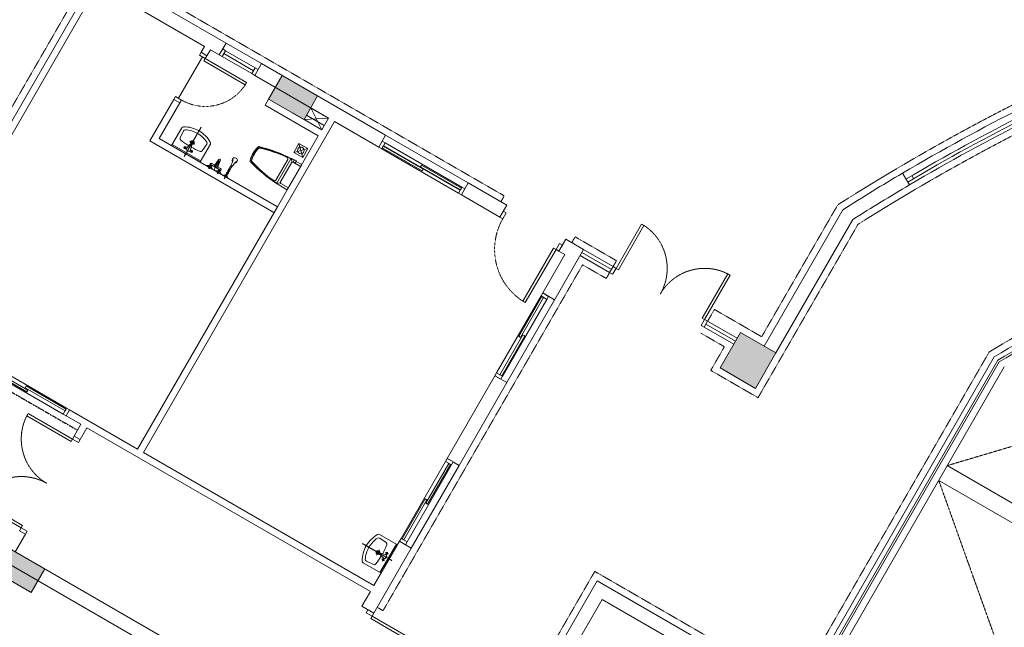
# Model space of a CAD drawing. Units: millimetres. Extents: x -116885 to 78921, y -81645 to 81568.
# Drawn here: x -28785 to -14352, y 20226 to 29126 of the extents above; entities that cross this region are included whole.
import ezdxf

# ---------------------------------------------------------------- set-up
doc = ezdxf.new("R2010")
doc.units = ezdxf.units.MM
doc.set_wipeout_variables(frame=1)
for name, pattern in [('Tang 2$0$CENTER', [2, 1.25, -0.25, 0.25, -0.25]), ('Tang 2$0$DASHDOT', [25.4, 12.7, -6.35, 0, -6.35]), ('Tang 2$0$DASHED1', [2.5, 1.25, -1.25]), ('Tang 2$0$HIDDEN2', [4.7625, 3.175, -1.5875])]:
    doc.linetypes.add(name, pattern=pattern)
doc.layers.get('0').update_dxf_attribs({"lineweight": 15})
doc.layers.get('Defpoints').update_dxf_attribs({"lineweight": 15})
for name, color, linetype, lineweight in [('Cot tang 2$0$Cot (tang 1 2 3 )$0$A.c 1', 6, 'Continuous', 13), ('Tang 2$0$A-bumper guard', 251, 'Tang 2$0$HIDDEN2', 0), ('Tang 2$0$A-DOOR', 253, 'Continuous', 15), ('Tang 2$0$A-GEN', 7, 'Continuous', 9), ('Tang 2$0$A-WALL Graphic', 3, 'Continuous', 15), ('Tang 2$0$A. Hatch', 8, 'Continuous', 9), ('Tang 2$0$A.Lam', 27, 'Continuous', 15), ('Tang 2$0$A.PheuThuVS', 8, 'Continuous', 9), ('Tang 2$0$A.Wall', 6, 'Continuous', 15), ('Tang 2$0$A.wc Equiment', 250, 'Continuous', 0), ('Tang 2$0$A.window01', 2, 'Continuous', 15)]:
    doc.layers.add(name, color=color, linetype=linetype, lineweight=lineweight)
doc.layers.add('Tang 2$0$A.Bumper guard.1', color=20, linetype='Tang 2$0$DASHDOT')

# ---------------------------------------------------------------- blocks, each defined once
blk = doc.blocks.new('Tang 2$0$D1600(3)')
at = {"color": 6}
for p, q in [((0, 100), (0, 0)), ((1600, 100), (1600, 0))]:
    blk.add_line(p, q, dxfattribs=at)
for points in [[(50, 100), (50, 850), (90, 850), (90, 100)], [(1550, 100), (1550, 850), (1510, 850), (1510, 100)]]:
    blk.add_lwpolyline(points, close=True)
at = {"color": 2}
for points in [[(50, 100), (0, 100), (0, 0), (50, 0), (50, 100), (50, 100)], [(1550, 100), (1600, 100), (1600, 0), (1550, 0), (1550, 100), (1550, 100)]]:
    blk.add_lwpolyline(points, close=True, dxfattribs=at)
at = {"color": 8, "linetype": 'Tang 2$0$HIDDEN2', "ltscale": 0.3}
for centre, start, end in [((50, 100), 0, 90), ((1550, 100), 90, 180)]:
    blk.add_arc(centre, 750, start, end, dxfattribs=at)
blk = doc.blocks.new('Tang 2$0$D1600(2)')
at = {"color": 6}
for p, q in [((0, 0), (0, 100)), ((1600, 0), (1600, 100))]:
    blk.add_line(p, q, dxfattribs=at)
at = {"color": 2}
for points in [[(50, 0), (0, 0), (0, 100), (50, 100), (50, 0), (50, 0)], [(1550, 0), (1600, 0), (1600, 100), (1550, 100), (1550, 0), (1550, 0)]]:
    blk.add_lwpolyline(points, close=True, dxfattribs=at)
for points in [[(50, 0), (50, -750), (90, -750), (90, 0)], [(1550, 0), (1550, -750), (1510, -750), (1510, 0)]]:
    blk.add_lwpolyline(points, close=True)
at = {"color": 8, "linetype": 'Tang 2$0$HIDDEN2', "ltscale": 0.3}
for centre, start, end in [((50, 0), 270, 0), ((1550, 0), 180, 270)]:
    blk.add_arc(centre, 750, start, end, dxfattribs=at)
blk = doc.blocks.new('Tang 2$0$D1')
at = {"color": 6}
for p, q in [((0, 0), (0, -100)), ((800, 0), (800, -100))]:
    blk.add_line(p, q, dxfattribs=at)
blk.add_lwpolyline([(50, 0), (50, 700), (90, 700), (90, 0)], close=True)
at = {"color": 2}
for points in [[(50, 0), (0, 0), (0, -100), (50, -100), (50, 0), (50, 0)], [(750, 0), (800, 0), (800, -100), (750, -100), (750, 0), (750, 0)]]:
    blk.add_lwpolyline(points, close=True, dxfattribs=at)
at = {"color": 252, "linetype": 'Tang 2$0$DASHED1', "ltscale": 0.5}
blk.add_arc((50, 0), 700, 0, 90, dxfattribs=at)
blk = doc.blocks.new('Tang 2$0$D1000(2)')
at = {"color": 2}
for points in [[(0, -50), (0, 0), (-100, 0), (-100, -50), (0, -50), (0, -50)], [(0, -950), (0, -1000), (-100, -1000), (-100, -950), (0, -950), (0, -950)]]:
    blk.add_lwpolyline(points, close=True, dxfattribs=at)
at = {"color": 6}
for points in [[(0, 0), (-100, 0)], [(0, -1000), (-100, -1000)]]:
    blk.add_lwpolyline(points, dxfattribs=at)
blk.add_lwpolyline([(0, -50), (900, -50), (900, -90), (0, -90)], close=True)
at = {"color": 8, "linetype": 'Tang 2$0$DASHED1', "ltscale": 0.5}
blk.add_arc((0, -50), 900, 270, 0, dxfattribs=at)
blk = doc.blocks.new('Tang 2$0$A$C6D9E7878')
for p, q in [((-75, 75), (75, -75)), ((75, 75), (-75, -75))]:
    blk.add_line(p, q)
blk.add_lwpolyline([(-75, -75), (75, -75), (75, 75), (-75, 75)], close=True)
blk.add_circle((0, 0), 50)
blk = doc.blocks.new('Tang 2$0$aaa')
for p, q in [((-214, 9), (-214, 171)), ((205, 180), (-205, 180)), ((-182, 147), (-201, 166)), ((161, 145), (-161, 145)), ((182, 147), (201, 166)), ((214, 127), (214, 171)), ((205, 0), (-205, 0)), ((-179, 0), (-179, 127)), ((179, 0), (179, 127)), ((186, 100), (186, 119)), ((213, 127), (194, 127)), ((213, 92), (194, 92)), ((214, 9), (214, 92)), ((221, 100), (221, 119))]:
    blk.add_line(p, q)
at = {"linetype": 'Continuous'}
blk.add_line((175, 215), (-175, 215), dxfattribs=at)
blk.add_lwpolyline([(113, 687, 0.114547), (-113, 687)], format="xyb", dxfattribs=at)
for centre, radius, start, end in [((2046, 44), 2263, 163.8727, 176.7933), ((1683, 85), 1892, 162.3446, 177.1257), ((1683, 85), 1885, 162.464, 175.3754), ((-109, 667), 20.3, 103.0378, 163.8727), ((-100, 653), 20.3, 102.4941, 162.3446), ((-94, 647), 20.3, 101.7373, 162.464), ((0, 201), 483, 77.5059, 102.4941), ((-1, 196), 481, 78.1005, 101.7373), ((94, 646), 20.3, 17.5277, 78.1005), ((100, 653), 20.3, 17.6554, 77.5059), ((109, 667), 20.3, 16.1242, 76.8994), ((-1683, 85), 1885, 4.6245, 17.5277), ((-1683, 85), 1892, 2.8743, 17.6554), ((-2046, 44), 2263, 3.2067, 16.1242), ((-175, 235), 20.3, 175.3754, 270), ((175, 235), 20.3, 270, 4.6246)]:
    blk.add_arc(centre, radius, start, end, dxfattribs=at)
for centre, radius, start, end in [((-205, 171), 9, 90, 180), ((-161, 127), 18, 90, 180), ((161, 127), 18, 0, 90), ((205, 171), 9, 0, 90), ((-205, 9), 9, 180, 270), ((194, 119), 8.1, 90, 180), ((194, 100), 8.1, 180, 270), ((205, 9), 9, 270, 0), ((213, 119), 8.1, 0, 90), ((213, 100), 8.1, 270, 0)]:
    blk.add_arc(centre, radius, start, end)
blk = doc.blocks.new('Tang 2$0$lvbÝ')
at = {"ltscale": 0.2}
for p, q in [((0, -453), (0, 45)), ((240, -18), (-240, -18)), ((-76, -72), (-33, -72)), ((-54, -51), (-54, -94)), ((76, -72), (33, -72)), ((54, -51), (54, -94)), ((-45, -190), (45, -190))]:
    blk.add_line(p, q, dxfattribs=at)
at = {"linetype": 'Tang 2$0$CENTER', "ltscale": 4}
blk.add_line((0, -453), (0, 45), dxfattribs=at)
blk.add_line((240, -18), (-240, -18))
at = {"ltscale": 4}
for p, q in [((-76, -72), (-33, -72)), ((-54, -51), (-54, -94)), ((76, -72), (33, -72)), ((54, -51), (54, -94)), ((-45, -190), (45, -190))]:
    blk.add_line(p, q, dxfattribs=at)
at = {"ltscale": 0.2}
for points in [[(240, 0), (240, -303, -0.2674), (226, -327, -0.128929), (0, -389, -0.128929), (-226, -327, -0.2674), (-240, -303), (-240, 0), (240, 0)], [(21, -123, -0.015064), (162, -135, -0.356533), (186, -160), (196, -274, -0.310359), (181, -301, -0.110138), (0, -344, -0.110138), (-181, -301, -0.310359), (-196, -274), (-186, -160, -0.356533), (-162, -135, -0.015064), (-21, -123)]]:
    blk.add_lwpolyline(points, format="xyb", dxfattribs=at)
for points in [[(240, 0), (240, -303, -0.2674), (226, -327, -0.128929), (0, -389, -0.128929), (-226, -327, -0.2674), (-240, -303), (-240, 0), (240, 0)], [(21, -123, -0.015064), (162, -135, -0.356533), (186, -160), (196, -274, -0.310359), (181, -301, -0.110138), (0, -344, -0.110138), (-181, -301, -0.310359), (-196, -274), (-186, -160, -0.356533), (-162, -135, -0.015064), (-21, -123)]]:
    blk.add_lwpolyline(points, format="xyb")
blk.add_lwpolyline([(-23, -54), (-32, -71), (-13, -154), (13, -154), (32, -71), (23, -54)], close=True, dxfattribs=at)
blk.add_lwpolyline([(-23, -54), (-32, -71), (-13, -154), (13, -154), (32, -71), (23, -54)], close=True)
for centre, radius in [((-54, -72), 16.3), ((54, -72), 16.3), ((0, -190), 27.2), ((0, -190), 18.1)]:
    blk.add_circle(centre, radius, dxfattribs=at)
for centre, radius in [((-54, -72), 16.3), ((54, -72), 16.3), ((0, -190), 27.2), ((0, -190), 18.1)]:
    blk.add_circle(centre, radius)
blk = doc.blocks.new('Tang 2$0$vtt2')
for p, q in [((-119, -5), (-119, 0)), ((-119, 0), (-31, 0)), ((-85, 11), (-65, 11)), ((-65, 1), (-85, 1)), ((-65, 11), (-65, 1)), ((65, 11), (65, 1)), ((85, 11), (65, 11)), ((65, 1), (85, 1)), ((-91, -22), (-119, -5)), ((-119, -5), (-31, -5)), ((-75, -22), (-91, -22)), ((-90, -40), (-90, -28)), ((-88, -26), (-89, -22)), ((-88, -26), (-85, -26)), ((-84, -45), (-84, -42)), ((-82, -41), (-82, -26)), ((-79, -26), (-71, -26)), ((-71, -42), (-79, -42)), ((-75, -22), (-59, -22)), ((-68, -41), (-68, -26)), ((-66, -45), (-66, -42)), ((-65, -26), (-62, -26)), ((-62, -42), (-65, -42)), ((-62, -26), (-61, -22)), ((-60, -28), (-60, -40)), ((-59, -22), (-31, -5)), ((-31, -5), (-31, 0)), ((-17, -57), (-12, -145)), ((0, -144), (0, 0)), ((17, -57), (12, -145)), ((31, -5), (31, 0)), ((119, 0), (31, 0)), ((59, -22), (31, -5)), ((119, -5), (31, -5)), ((75, -22), (59, -22)), ((60, -28), (60, -40)), ((62, -26), (61, -22)), ((65, -26), (62, -26)), ((62, -42), (65, -42)), ((66, -45), (66, -42)), ((68, -41), (68, -26)), ((79, -26), (71, -26)), ((71, -42), (79, -42)), ((75, -22), (91, -22)), ((82, -41), (82, -26)), ((84, -45), (84, -42)), ((88, -26), (85, -26)), ((88, -26), (89, -22)), ((90, -40), (90, -28)), ((91, -22), (119, -5)), ((119, -5), (119, 0)), ((162, -4), (162, 0)), ((227, 0), (162, 0)), ((186, -24), (162, -4)), ((227, -4), (162, -4)), ((182, -54), (182, -67)), ((183, -32), (183, -26)), ((205, -26), (184, -26)), ((184, -32), (205, -32)), ((186, -24), (195, -24)), ((186, -34), (195, -34)), ((191, -49), (192, -36)), ((203, -24), (195, -24)), ((203, -34), (195, -34)), ((198, -49), (197, -36)), ((203, -24), (227, -4)), ((205, -32), (205, -26)), ((207, -54), (207, -67)), ((227, -4), (227, 0))]:
    blk.add_line(p, q)
at = {"linetype": 'Continuous'}
for p, q in [((-75, 22), (-75, -51)), ((75, 22), (75, -51)), ((195, -127), (195, 35)), ((184, -32), (184, -26)), ((185, -32), (185, -26)), ((186, -32), (186, -26)), ((187, -32), (187, -26)), ((188, -32), (188, -26)), ((188, -74), (188, -62)), ((189, -32), (189, -26)), ((190, -32), (190, -26)), ((191, -32), (191, -26)), ((192, -32), (192, -26)), ((193, -32), (193, -26)), ((194, -32), (194, -26)), ((195, -32), (195, -26)), ((196, -32), (196, -26)), ((197, -32), (197, -26)), ((198, -32), (198, -26)), ((199, -32), (199, -26)), ((200, -32), (200, -26)), ((201, -32), (201, -26)), ((201, -74), (201, -62)), ((202, -32), (202, -26)), ((203, -32), (203, -26)), ((204, -32), (204, -26))]:
    blk.add_line(p, q, dxfattribs=at)
for points in [[(-85, 1), (-85, 11)], [(85, 1), (85, 11)]]:
    blk.add_lwpolyline(points)
for points in [[(-85, -42), (-88, -42, -0.414214), (-90, -40)], [(-22, -84, -0.076151), (-25, -77, 0.253452), (-42, -67), (-74, -67, -0.414214), (-90, -51), (-90, -45), (90, -45), (90, -51, -0.414214), (74, -67), (42, -67, 0.253452), (25, -77, -0.076151), (22, -84)], [(-22, -85), (-14, -164, 1.184895), (14, -164), (22, -84)], [(85, -42), (88, -42, 0.414214), (90, -40)], [(187, -89, 0.24616), (185, -92), (185, -166, -0.04738), (176, -241, 3.957386), (213, -241, -0.04738), (205, -166), (205, -92, 0.182299), (203, -89, 0.036518), (202, -86, 0.144549), (187, -86, 0.036518), (186, -89)], [(191, -46, 0.018576), (190, -47, 0.076901), (186, -48, 0.107156), (183, -51, 0.146395), (182, -54, 0.146395)], [(195, -60, 0.063925), (190, -60, 0.076901), (186, -62, 0.107156), (183, -65, 0.146395), (182, -67, 0.146395), (183, -70, 0.107156), (186, -73, 0.045668), (188, -74, 0.063925)], [(201, -74, 0.045668), (203, -73, 0.107156), (206, -70, 0.146395), (207, -67, 0.146395), (206, -65, 0.107156), (203, -62, 0.076901), (199, -60, 0.063925), (195, -60, 0.063925)], [(207, -54, 0.146395), (206, -51, 0.107156), (203, -48, 0.076901), (199, -47, 0.018576), (198, -46, 0.063925)]]:
    blk.add_lwpolyline(points, format="xyb")
for points in [[(195, -61, 0.063925), (190, -62, 0.076901), (186, -63, 0.107156), (184, -65, 0.146395), (184, -67, 0.146395), (184, -69, 0.107156), (186, -72, 0.033209), (188, -72, 0.063925)], [(201, -72, 0.033209), (203, -72, 0.107156), (205, -69, 0.146395), (205, -67, 0.146395), (205, -65, 0.107156), (203, -63, 0.076901), (199, -62, 0.063925), (195, -61, 0.063925)]]:
    blk.add_lwpolyline(points, format="xyb", dxfattribs=at)
for centre, radius, start, end in [((-88, -28), 2, 90, 180), ((-98, -86), 61.9, 75.1734, 77.7048), ((-98, 19), 61.9, 282.2952, 284.8266), ((-66, -86), 61.9, 102.2952, 104.8266), ((-66, 19), 61.9, 255.1734, 257.7048), ((-84, -86), 61.9, 75.1734, 77.7048), ((-84, 19), 61.9, 282.2952, 284.8266), ((-52, -86), 61.9, 102.2952, 104.8266), ((-52, 19), 61.9, 255.1734, 257.7048), ((-62, -28), 2, 0, 90), ((-62, -40), 2, 270, 0), ((0, -71), 25.7, 346.8148, 193.1852), ((0, -71), 25.7, 210.604, 233.5986), ((-42, -87), 20, 6.0147, 10.6781), ((0, -71), 25.7, 306.4014, 329.396), ((42, -87), 20, 169.3219, 173.9853), ((62, -28), 2, 90, 180), ((62, -40), 2, 180, 270), ((52, -86), 61.9, 75.1734, 77.7048), ((52, 19), 61.9, 282.2952, 284.8266), ((84, -86), 61.9, 102.2952, 104.8266), ((84, 19), 61.9, 255.1734, 257.7048), ((66, -86), 61.9, 75.1734, 77.7048), ((66, 19), 61.9, 282.2952, 284.8266), ((98, -86), 61.9, 102.2952, 104.8266), ((98, 19), 61.9, 255.1734, 257.7048), ((88, -28), 2, 0, 90), ((186, -25), 1.64, 104.0487, 187.5065), ((186, -33), 1.64, 172.4935, 255.9513), ((195, -116), 28, 73.5498, 106.4502), ((194, -32), 4.42, 204.1816, 274.5789), ((193, -49), 2.4, 173.0536, 247.3092), ((195, -46), 6.2, 247.3092, 292.6908), ((195, -32), 4.42, 265.4211, 335.8184), ((196, -49), 2.4, 292.6908, 6.9464), ((201, -92), 3.78, 49.8361, 63.8259), ((203, -25), 1.64, 352.4935, 75.9513), ((203, -33), 1.64, 284.0487, 7.5065), ((0, -144), 12.4, 183.071, 356.929), ((-23326, 9115), 25297, 338.1998, 338.2527), ((-44, -183), 228, 340.6929, 344.5981), ((-216, -159), 401, 347.8411, 348.1128), ((605, -159), 401, 191.8872, 192.1589), ((433, -183), 228, 195.4019, 199.3071), ((23715, 9115), 25297, 201.7473, 201.8002)]:
    blk.add_arc(centre, radius, start, end)
blk = doc.blocks.new('Tang 2$0$win1400(2)')
blk.add_wipeout([(170, -700), (-70, -700), (-70, 700), (170, 700)])
for p, q in [((-50, 650), (-50, -650)), ((50, 650), (50, -650)), ((150, 700), (150, -700))]:
    blk.add_line(p, q)
at = {"color": 37}
blk.add_line((0, 650), (0, -650), dxfattribs=at)
for points in [[(-50, 650), (50, 650), (50, 700), (-50, 700)], [(-50, -700), (50, -700), (50, -650), (-50, -650)]]:
    blk.add_lwpolyline(points, close=True)
at = {"color": 6}
for points in [[(-50, 700), (150, 700)], [(-50, -700), (150, -700)]]:
    blk.add_lwpolyline(points, dxfattribs=at)
at = {"color": 37}
for points in [[(-35, 650), (-5, 650), (-5, -25), (-35, -25)], [(35, -650), (5, -650), (5, 25), (35, 25)]]:
    blk.add_lwpolyline(points, close=True, dxfattribs=at)
blk = doc.blocks.new('Tang 2$0$w1200')
blk.add_wipeout([(-700, -20), (-700, 120), (700, 120), (700, -20)])
blk.add_wipeout([(-700, 100), (-700, 0), (700, 0), (700, 100)]).dxf.layer = 'Defpoints'
blk.add_wipeout([(-700, 100), (700, 100), (700, 0), (-700, 0)]).dxf.layer = 'Defpoints'
for p, q in [((650, 100), (-650, 100)), ((650, 0), (-650, 0))]:
    blk.add_line(p, q)
for points in [[(-700, 0), (-700, 100), (-650, 100), (-650, 0)], [(650, 0), (650, 100), (700, 100), (700, 0)]]:
    blk.add_lwpolyline(points, close=True)
for points in [[(-700, 0), (-700, 100)], [(700, 0), (700, 100)]]:
    blk.add_lwpolyline(points)
at = {"color": 47}
for points in [[(-650, 85), (-650, 55), (25, 55), (25, 85)], [(650, 15), (650, 45), (-25, 45), (-25, 15)]]:
    blk.add_lwpolyline(points, close=True, dxfattribs=at)
blk = doc.blocks.new('Tang 2$0$door 600')
for p, q in [((-50, 50), (-550, 50)), ((-550, 0), (-50, 0)), ((-50, -50), (-550, -50))]:
    blk.add_line(p, q)
for points in [[(-550, 50), (-550, -50), (-600, -50), (-600, 50)], [(0, 50), (0, -50), (-50, -50), (-50, 50)]]:
    blk.add_lwpolyline(points, close=True)

msp = doc.modelspace()

# ---------------------------------------------------------------- linework, layer by layer
at = {"layer": 'Cot tang 2$0$Cot (tang 1 2 3 )$0$A.c 1', "color": 155}
for points in [[(-24416.79, 28008.6), (-24936.41, 28308.6), (-25136.41, 27962.19), (-24616.79, 27662.19)], [(-17698.4, 24245.2), (-18218.01, 24545.2), (-18518.01, 24025.58), (-17998.4, 23725.58)], [(-28416.79, 21080.39), (-28936.41, 21380.39), (-29136.41, 21033.98), (-28616.79, 20733.98)]]:
    msp.add_lwpolyline(points, close=True, dxfattribs=at)
for points in [[(-24416.79, 28008.6), (-24936.41, 28308.6), (-24616.79, 27662.19), (-25136.41, 27962.19)], [(-17698.4, 24245.2), (-18218.01, 24545.2), (-17998.4, 23725.58), (-18518.01, 24025.58)], [(-28416.79, 21080.39), (-28936.41, 21380.39), (-28616.79, 20733.98), (-29136.41, 21033.98)]]:
    msp.add_trace(points, dxfattribs=at)
at = {"layer": 'Tang 2$0$A-bumper guard', "color": 155, "ltscale": 0.6}
for points in [[(-8545.61, 29798.87), (-8519.9, 29702.21, 0.07106552), (-16495.49, 26128.7), (-17961.79, 23588.98), (-18654.61, 23988.98), (-18454.61, 24335.39), (-18801.09, 24535.43)], [(-18701.09, 24708.63), (-18601.09, 24881.84), (-17908.32, 24481.87), (-16792.93, 26413.77, -0.04966262), (-11254.78, 29206.51)]]:
    msp.add_lwpolyline(points, format="xyb", dxfattribs=at)
msp.add_lwpolyline([(-20692.88, 25858.88), (-20642.88, 25945.48), (-20036.6, 25595.45), (-20086.73, 25508.63)], dxfattribs=at)
at = {"layer": 'Tang 2$0$A-DOOR', "color": 155}
for p, q in [((-26107.32, 28580.76), (-26457.32, 27974.54)), ((-15681.58, 26799.08), (-15706.97, 26842.15)), ((-20111.73, 25465.33), (-20544.8, 25715.37)), ((-20086.73, 25508.63), (-20519.8, 25758.67)), ((-20136.73, 25422.03), (-20569.8, 25672.06)), ((-18268.01, 24458.6), (-18701.09, 24708.63)), ((-18318.01, 24371.99), (-18751.09, 24622.03)), ((-18293.01, 24415.29), (-18726.09, 24665.33))]:
    msp.add_line(p, q, dxfattribs=at)
for radius in [31200, 31100, 31050, 31000]:
    msp.add_arc((0, 0), radius, 113.120574, 120.518716, dxfattribs=at)
at = {"layer": 'Tang 2$0$A-GEN', "color": 155}
for points in [[(-24516.67, 27835.6), (-24256.97, 27685.66), (-24616.79, 27662.19), (-24357.09, 27512.25)], [(-24256.97, 27685.66), (-24357.09, 27512.25), (-24516.67, 27835.6), (-24616.79, 27662.19)]]:
    msp.add_lwpolyline(points, close=True, dxfattribs=at)
at = {"layer": 'Tang 2$0$A-WALL Graphic', "color": 155, "linetype": 'Tang 2$0$HIDDEN2'}
for p, q in [((-15187.81, 22593.92), (-8983.81, 24439.57)), ((-15312.81, 22377.42), (-13346.62, 16882.97))]:
    msp.add_line(p, q, dxfattribs=at)
at = {"layer": 'Tang 2$0$A-WALL Graphic', "color": 155}
for p, q in [((-14447.29, 24136.54), (-17313, 19172.99)), ((-14425.2, 24114.8), (-17287.02, 19157.99)), ((-11636.99, 20543.85), (-15187.81, 22593.92)), ((-11761.99, 20327.35), (-15312.81, 22377.42))]:
    msp.add_line(p, q, dxfattribs=at)
for radius, end in [(28130, 120.903266), (28100, 120.887395)]:
    msp.add_arc((0, 0), radius, 117.082598, end, dxfattribs=at)
at = {"layer": 'Tang 2$0$A. Hatch', "color": 155}
msp.add_line((-24579.29, 27727.14), (-24319.59, 27577.2), dxfattribs=at)
at = {"layer": 'Tang 2$0$A.Lam', "color": 155}
for p, q in [((-14498.84, 24187.26), (-17373.62, 19207.99)), ((-14351.6, 24042.29), (-17200.42, 19107.99))]:
    msp.add_line(p, q, dxfattribs=at)
for radius, start, end in [(58800, 20.8205468, 133.3498822), (28200, 117.082598, 120.940197)]:
    msp.add_arc((0, 0), radius, start, end, dxfattribs=at)
at = {"layer": 'Tang 2$0$A.PheuThuVS', "color": 155}
msp.add_lwpolyline([(-25164.71, 27076.27, 0, 0, 0), (-24911.04, 27144.22, 50, 0, 0), (-24766.15, 27183.04, 0, 0, 0)], format="xyseb", dxfattribs=at)
at = {"layer": 'Tang 2$0$A.Wall', "color": 155}
for p, q in [((-25759.06, 28783.84), (-28053.98, 30108.81)), ((-30434.36, 24785.86), (-27584.36, 29722.2)), ((-26075.62, 28735.66), (-27634.36, 29635.6)), ((-29320.96, 26914.32), (-27821.09, 29512.19)), ((-26075.62, 28735.66), (-26125.62, 28649.06)), ((-25859.06, 28610.63), (-25759.06, 28783.84)), ((-25989.02, 28685.66), (-26039.02, 28599.06)), ((-25989.02, 28685.66), (-25859.06, 28610.63)), ((-25339.45, 28310.63), (-25239.45, 28483.84)), ((-25339.45, 28310.63), (-24256.97, 27685.66)), ((-26525.62, 27956.24), (-26875.62, 27350.02)), ((-26439.02, 27906.24), (-26739.02, 27386.63)), ((-25136.41, 27962.19), (-25186.41, 27875.58)), ((-25186.41, 27875.58), (-24407.09, 27425.65)), ((-24790.23, 27762.32), (-24357.09, 27512.25)), ((-24170.37, 27635.66), (-26970.37, 22785.92)), ((-24256.97, 27685.66), (-24357.09, 27512.25)), ((-24407.09, 27425.65), (-25006.97, 26386.63)), ((-26875.62, 27350.02), (-25056.97, 26300.02)), ((-26739.02, 27386.63), (-25006.97, 26386.63)), ((-15742.41, 26705.36), (-15843.98, 26877.66)), ((-25006.97, 26386.63), (-27056.97, 22835.92)), ((-21745.51, 26235.67), (-21645.51, 26408.88)), ((-17871.72, 24345.26), (-16718.6, 26342.52)), ((-17698.39, 24245.48), (-16570, 26199.91)), ((-20879.49, 25735.67), (-20779.49, 25908.88)), ((-20519.68, 25758.88), (-20779.49, 25908.88)), ((-20792.88, 25685.67), (-20879.49, 25735.67)), ((-27886.28, 23199.26), (-27986.28, 23026.05)), ((-27799.68, 23149.26), (-27899.68, 22976.05)), ((-27799.68, 23149.26), (-23642.88, 20749.33)), ((-26970.37, 22785.92), (-23592.88, 20835.93)), ((-28699.68, 21590.41), (-28849.8, 21330.39)), ((-28936.41, 21380.39), (-24693.01, 18930.46)), ((-24793.01, 18757.26), (-29036.41, 21207.19)), ((-20317.99, 20907.93), (-22808.01, 16595.08)), ((-18499.46, 19857.98), (-20317.99, 20907.93)), ((-23642.88, 20749.33), (-23767.95, 20532.72)), ((-23594.74, 20432.72), (-23767.95, 20532.72)), ((-20244.78, 20634.73), (-22634.81, 16495.08)), ((-18599.46, 19684.78), (-20244.78, 20634.73))]:
    msp.add_line(p, q, dxfattribs=at)
for radius, end in [(31200, 122.401747), (31000, 122.311096)]:
    msp.add_arc((0, 0), radius, 120.518716, end, dxfattribs=at)
at = {"layer": 'Tang 2$0$A.window01', "color": 155}
msp.add_line((-25239.45, 28483.84), (-25759.06, 28783.84), dxfattribs=at)

# ---------------------------------------------------------------- block references
at = {"layer": 'Tang 2$0$A-DOOR', "color": 155}
for name, p, rotation in [('Tang 2$0$D1', (-26039.02, 28599.06), 239.9999999999994), ('Tang 2$0$D1000(2)', (-20879.49, 25735.67), 239.9999999999995), ('Tang 2$0$D1600(2)', (-18701.09, 24708.63), 150.0000000000001), ('Tang 2$0$D1600(3)', (-28699.68, 21590.41), 60.00000000000144)]:
    msp.add_blockref(name, p, dxfattribs=dict(at, rotation=rotation))
at = {"layer": 'Tang 2$0$A-DOOR', "color": 155, "xscale": -1, "rotation": 239.9999999999991}
msp.add_blockref('Tang 2$0$D1600(3)', (-24481.34, 19097.08), dxfattribs=at)
at = {"layer": 'Tang 2$0$A.PheuThuVS', "color": 155, "rotation": 239.9964155149795}
msp.add_blockref('Tang 2$0$A$C6D9E7878', (-24663.7, 27210.49), dxfattribs=at)
at = {"layer": 'Tang 2$0$A.wc Equiment', "color": 155, "xscale": -1}
for name, p, rotation in [('Tang 2$0$lvbÝ', (-26349.31, 27161.63), 150.0035844849715), ('Tang 2$0$vtt2', (-25938.15, 26924.25), 149.9964155151498)]:
    msp.add_blockref(name, p, dxfattribs=dict(at, rotation=rotation))
at = {"layer": 'Tang 2$0$A.wc Equiment', "color": 155, "rotation": 60.00000000011154}
msp.add_blockref('Tang 2$0$aaa', (-24757.03, 26819.53), dxfattribs=at)
at = {"layer": 'Tang 2$0$A.window01', "color": 155, "rotation": 330.0000415523346}
msp.add_blockref('Tang 2$0$door 600', (-25314.45, 28353.93), dxfattribs=at)

# ---------------------------------------------------------------- next in the draw order: block references
at = {"layer": 'Tang 2$0$A.window01', "color": 155}
for name, p, rotation in [('Tang 2$0$win1400(2)', (-22889.64, 26953.97), 59.99967453598952), ('Tang 2$0$w1200', (-22867.88, 22091.67), 239.9999999999869)]:
    msp.add_blockref(name, p, dxfattribs=dict(at, rotation=rotation))
at = {"layer": 'Tang 2$0$A.window01', "color": 155, "xscale": -1}
for p, rotation in [((-21467.88, 24516.54), 240.0000000000005), ((-28659.01, 23760.86), 150.0000000000004)]:
    msp.add_blockref('Tang 2$0$w1200', p, dxfattribs=dict(at, rotation=rotation))

# ---------------------------------------------------------------- next in the draw order: linework, layer by layer
at = {"layer": 'Tang 2$0$A-bumper guard', "color": 155, "ltscale": 0.6}
for points in [[(-29927.24, 27264.36), (-29877.24, 27350.96), (-29357.57, 27050.92), (-27957.69, 29475.58), (-28390.7, 29725.58), (-28090.7, 30245.2), (-21682.24, 26545.27), (-21732.11, 26458.88)], [(-20136.73, 25422.03), (-20186.73, 25335.43), (-20533.25, 25535.49), (-23458.19, 20469.35), (-23544.74, 20519.32)]]:
    msp.add_lwpolyline(points, dxfattribs=at)
msp.add_lwpolyline([(-22758.01, 16681.69), (-22844.61, 16731.69), (-20354.59, 21044.54), (-17410.23, 19344.58), (-14572.49, 24259.69, -0.06432681), (-7928.82, 27166.59), (-7586.22, 27760), (-6998.87, 27420.9, -0.08075687), (2047.83, 28225.81), (2056.82, 28328.53), (2873.7, 28257.07), (2864.74, 28154.63, -0.05977871), (9443.87, 26677.77), (9478.45, 26772.78), (9948.3, 26601.77), (9913.72, 26506.76, -0.04422761), (14421.08, 24350), (15540.39, 24350), (18400, 21590.82), (18400, 20500), (18300, 20500)], format="xyb", dxfattribs=at)
at = {"layer": 'Tang 2$0$A.Bumper guard.1', "color": 155, "ltscale": 0.1}
msp.add_lwpolyline([(-29531.73, 24149.26), (-29581.73, 24062.65), (-27936.28, 23112.65)], dxfattribs=at)
at = {"layer": 'Tang 2$0$A.Wall', "color": 155}
for p, q in [((-23420.86, 27433.87), (-25239.45, 28483.84)), ((-23520.86, 27260.67), (-24170.37, 27635.66)), ((-23520.86, 27260.67), (-23420.86, 27433.87)), ((-22308.42, 26560.67), (-22208.42, 26733.87)), ((-21645.51, 26408.88), (-22208.42, 26733.87)), ((-21745.51, 26235.67), (-22308.42, 26560.67)), ((-20519.68, 25758.88), (-20994.68, 24936.15)), ((-20792.88, 25685.67), (-21117.88, 25122.76)), ((-21117.88, 25122.76), (-20944.68, 25022.76)), ((-21817.88, 23910.32), (-22517.88, 22697.89)), ((-21817.88, 23910.32), (-21644.68, 23810.32)), ((-21644.68, 23810.32), (-22344.68, 22597.89)), ((-28102.79, 23324.26), (-28052.79, 23410.86)), ((-28052.79, 23410.86), (-27056.97, 22835.92)), ((-28102.79, 23324.26), (-27886.28, 23199.26)), ((-22517.88, 22697.89), (-22344.68, 22597.89)), ((-23044.68, 21385.45), (-23594.74, 20432.72)), ((-23217.88, 21485.45), (-23592.88, 20835.93)), ((-23217.88, 21485.45), (-23044.68, 21385.45))]:
    msp.add_line(p, q, dxfattribs=at)
at = {"layer": 'Tang 2$0$A.window01', "color": 155}
for p, q in [((-21644.68, 23810.32), (-20944.68, 25022.76)), ((-23044.68, 21385.45), (-22344.68, 22597.89))]:
    msp.add_line(p, q, dxfattribs=at)

# ---------------------------------------------------------------- next in the draw order: block references
at = {"layer": 'Tang 2$0$A.wc Equiment', "color": 155, "rotation": 239.9999999999927}
msp.add_blockref('Tang 2$0$lvbÝ', (-23367.88, 21225.64), dxfattribs=at)

doc.saveas('drawing.dxf')
